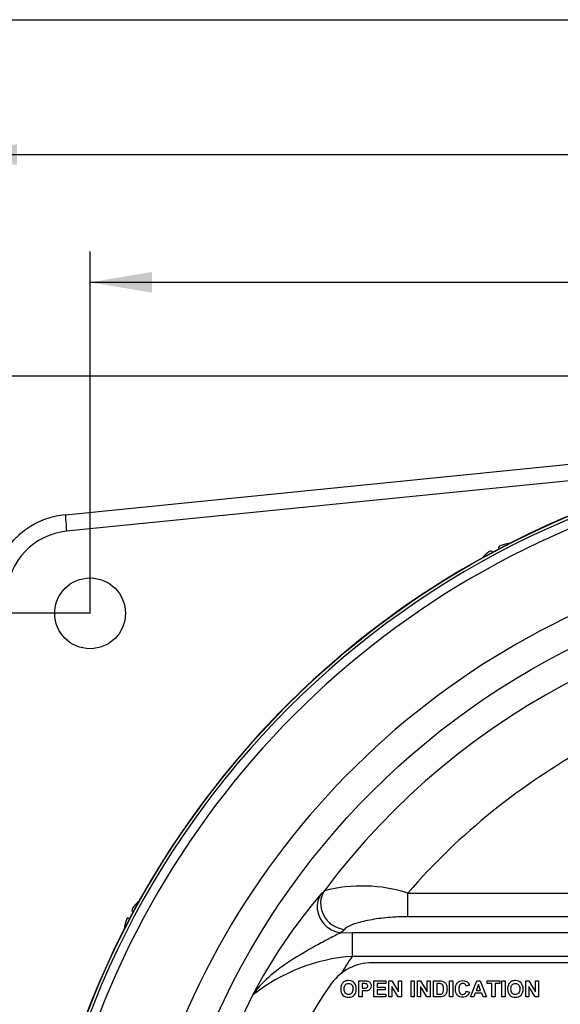
# Model space of a CAD drawing. Units: millimetres. Extents: x 0 to 295, y 3 to 209.
# Drawn here: x 34 to 55, y 170 to 209 of the extents above; entities that cross this region are included whole.
import ezdxf
from ezdxf.enums import TextEntityAlignment as Align

# ---------------------------------------------------------------- set-up
doc = ezdxf.new("R2010")
doc.units = ezdxf.units.MM
for name, color, linetype in [('98', 7, 'Continuous'), ('Default', 7, 'Continuous'), ('DV2_Default', 7, 'Continuous')]:
    doc.layers.add(name, color=color, linetype=linetype)
doc.styles.add('SEACAD_Arial', font='arial.ttf')
doc.dimstyles.new('ISO_(mm)', dxfattribs={"dimtxt": 2.45, "dimasz": 2.45, "dimexe": 1.225, "dimexo": 0, "dimgap": 0.6125, "dimtad": 1, "dimlfac": 3.030303, "dimtxsty": 'SEACAD_Arial', "dimblk1": '_SE_FILLED', "dimblk2": '_SE_FILLED', "dimsah": 1, "dimcen": 1.225, "dimadec": 0, "dimazin": 0, "dimtfac": 0.5, "dimtmove": 0, "dimatfit": 3, "dimfxl": 1, "dimarcsym": 0})

# ---------------------------------------------------------------- blocks, each defined once
blk = doc.blocks.new('SE1')
at = {"layer": 'DV2_Default', "color": 7, "linetype": 'Continuous'}
for p, q in [((35.5, 189.107), (62.116, 191.769)), ((62.158, 191.112), (35.542, 188.45)), ((52.704, 187.75), (52.679, 187.811)), ((52.397, 187.661), (52.432, 187.605)), ((45.632, 174.056), (45.773, 174.197)), ((49.079, 174.103), (56.53, 174.103)), ((49.079, 173.162), (49.079, 174.103)), ((38.188, 173.361), (38.133, 173.397)), ((37.983, 173.115), (38.043, 173.089)), ((88.878, 173.162), (49.079, 173.162)), ((46.426, 172.528), (46.87, 172.534)), ((46.87, 172.534), (91.087, 172.534)), ((46.87, 172.534), (46.87, 171.592)), ((91.087, 171.592), (46.87, 171.592)), ((90.304, 171.335), (47.653, 171.335)), ((47.136, 169.982), (47.136, 170.619)), ((47.264, 170.511), (47.264, 170.33)), ((47.729, 169.982), (47.729, 170.619)), ((47.729, 170.619), (48.2, 170.619)), ((48.2, 170.511), (47.857, 170.511)), ((47.857, 170.511), (47.857, 170.371)), ((47.857, 170.371), (48.176, 170.371)), ((48.176, 170.263), (47.857, 170.263)), ((47.857, 170.263), (47.857, 170.089)), ((48.176, 170.371), (48.176, 170.263)), ((48.2, 170.619), (48.2, 170.511)), ((48.322, 169.982), (48.322, 170.619)), ((48.322, 170.619), (48.446, 170.619)), ((48.7, 169.982), (48.441, 170.401)), ((48.441, 170.401), (48.441, 169.982)), ((48.446, 170.619), (48.709, 170.191)), ((48.709, 170.191), (48.709, 170.619)), ((48.709, 170.619), (48.828, 170.619)), ((48.828, 170.619), (48.828, 169.982)), ((49.207, 169.982), (49.207, 170.619)), ((49.207, 170.619), (49.335, 170.619)), ((49.335, 170.619), (49.335, 169.982)), ((49.458, 169.982), (49.458, 170.619)), ((49.458, 170.619), (49.582, 170.619)), ((49.836, 169.982), (49.577, 170.401)), ((49.577, 170.401), (49.577, 169.982)), ((49.582, 170.619), (49.846, 170.191)), ((49.846, 170.191), (49.846, 170.619)), ((49.846, 170.619), (49.964, 170.619)), ((49.964, 170.619), (49.964, 169.982)), ((50.1, 169.982), (50.1, 170.619)), ((50.228, 170.511), (50.228, 170.089)), ((50.738, 169.982), (50.738, 170.619)), ((50.738, 170.619), (50.866, 170.619)), ((50.866, 170.619), (50.866, 169.982)), ((51.52, 170.445), (51.393, 170.414)), ((51.567, 169.982), (51.812, 170.619)), ((51.88, 170.47), (51.795, 170.235)), ((51.812, 170.619), (51.95, 170.619)), ((51.968, 170.235), (51.88, 170.47)), ((51.95, 170.619), (52.204, 169.982)), ((52.23, 170.511), (52.23, 170.619)), ((52.23, 170.619), (52.732, 170.619)), ((52.417, 170.511), (52.23, 170.511)), ((52.417, 169.982), (52.417, 170.511)), ((52.732, 170.511), (52.545, 170.511)), ((52.545, 170.511), (52.545, 169.982)), ((52.732, 170.619), (52.732, 170.511)), ((52.813, 169.982), (52.813, 170.619)), ((52.813, 170.619), (52.94, 170.619)), ((52.94, 170.619), (52.94, 169.982)), ((53.755, 169.982), (53.755, 170.619)), ((53.755, 170.619), (53.88, 170.619)), ((54.133, 169.982), (53.874, 170.401)), ((53.874, 170.401), (53.874, 169.982)), ((53.88, 170.619), (54.143, 170.191)), ((54.143, 170.191), (54.143, 170.619)), ((54.143, 170.619), (54.262, 170.619)), ((54.262, 170.619), (54.262, 169.982)), ((47.264, 169.982), (47.136, 169.982)), ((47.264, 170.222), (47.264, 169.982)), ((48.212, 169.982), (47.729, 169.982)), ((47.857, 170.089), (48.212, 170.089)), ((48.212, 170.089), (48.212, 169.982)), ((48.441, 169.982), (48.322, 169.982)), ((48.828, 169.982), (48.7, 169.982)), ((49.335, 169.982), (49.207, 169.982)), ((49.577, 169.982), (49.458, 169.982)), ((49.964, 169.982), (49.836, 169.982)), ((50.866, 169.982), (50.738, 169.982)), ((51.398, 170.217), (51.522, 170.178)), ((51.704, 169.982), (51.567, 169.982)), ((51.756, 170.127), (51.704, 169.982)), ((52.01, 170.127), (51.756, 170.127)), ((51.795, 170.235), (51.968, 170.235)), ((52.064, 169.982), (52.01, 170.127)), ((52.204, 169.982), (52.064, 169.982)), ((52.545, 169.982), (52.417, 169.982)), ((52.94, 169.982), (52.813, 169.982)), ((53.874, 169.982), (53.755, 169.982)), ((54.262, 169.982), (54.133, 169.982))]:
    blk.add_line(p, q, dxfattribs=at)
for centre, radius in [((68.978, 156.815), 30.148), ((36.473, 185.195), 1.403)]:
    blk.add_circle(centre, radius, dxfattribs=at)
for centre, radius, start, end in [((68.978, 156.815), 34.955, 95.6226, 174.3774), ((68.978, 156.815), 34.834, 95.5283, 174.4717), ((68.978, 156.815), 34.945, 106.6026, 174.1856), ((35.828, 185.823), 3.3, 95.7106, 177.0492), ((68.978, 156.815), 34.481, 110.1639, 173.804), ((35.805, 185.823), 2.64, 95.7106, 177.0492), ((69.013, 156.815), 34.98, 120.4819, 137.2759), ((68.978, 156.815), 31.319, 108.8311, 171.9395), ((68.978, 156.815), 28.994, 36.8342, 143.1658), ((68.978, 156.815), 26.36, 118.7545, 139.0162), ((47.261, 168.306), 6.076, 72.5836, 104.175), ((61.574, 160.35), 21.025, 139.3129, 152.5279), ((47.387, 164.446), 7.165, 94.1365, 128.5625), ((68.978, 156.815), 26.592, 146.241, 147.987), ((47.653, 169.355), 1.98, 90, 143.8314), ((55.778, 163.415), 12.045, 143.8314, 216.8156), ((68.978, 156.815), 29.226, 153.0763, 26.9237)]:
    blk.add_arc(centre, radius, start, end, dxfattribs=at)
for centre, major_axis, ratio, start_param, end_param in [((35.565, 188.45), (-0.066, 0.657), 0.034727, 0, 1.567324), ((53.435, 186.367), (-0.64, 1.539), 0.381227, 0.112546, 0.228653), ((53.358, 186.326), (-0.435, 1.609), 0.920364, 0.01482, 0.130926), ((53.297, 186.308), (1.479, 0.786), 0.996195, 1.18611, 1.32255), ((53.297, 186.308), (-1.479, -0.786), 0.996195, 4.960636, 5.097076), ((53.248, 186.267), (-1.091, 1.26), 0.920364, 6.152259, 6.268365), ((53.17, 186.226), (-0.918, 1.391), 0.381227, -0.228653, -0.112546), ((46.563, 173.605), (0.693, -0.707), 0.907097, 3.309131, 5.45878), ((39.486, 172.497), (0.786, 1.479), 0.996195, 1.18611, 1.32255), ((46.426, 173.469), (0.697, -0.703), 0.90805, 3.309963, 5.453447), ((39.567, 172.623), (-1.391, 0.918), 0.381227, 0.112546, 0.228653), ((39.526, 172.546), (-1.26, 1.091), 0.920364, 0.01482, 0.130926), ((39.468, 172.436), (-1.609, 0.435), 0.920364, 6.152259, 6.268365), ((39.426, 172.358), (-1.539, 0.64), 0.381227, -0.228653, -0.112546), ((39.486, 172.497), (-0.786, -1.479), 0.996195, 4.960636, 5.097076), ((68.979, 148.684), (-0.002, 33.199), 0.976269, 0.763619, 0.769491)]:
    blk.add_ellipse(centre, major_axis=major_axis, ratio=ratio, start_param=start_param, end_param=end_param, dxfattribs=at)
for points, knots in [([(51.269, 186.96), (51.337, 186.995), (51.407, 187.03), (51.493, 187.074), (51.509, 187.082), (51.526, 187.09)], [0, 0, 0, 0, 0.805956, 0.805956, 1, 1, 1, 1]), ([(49.079, 173.162), (48.812, 173.162), (48.551, 173.15), (48.167, 173.117), (48.041, 173.103), (47.798, 173.071), (47.68, 173.053), (47.452, 173.01), (47.343, 172.986), (47.139, 172.934), (47.044, 172.906), (46.914, 172.86), (46.872, 172.843), (46.794, 172.81), (46.758, 172.793), (46.658, 172.74), (46.603, 172.703), (46.563, 172.663)], [0, 0, 0, 0, 0.25, 0.25, 0.375, 0.375, 0.5, 0.5, 0.625, 0.625, 0.75, 0.75, 0.8125, 0.8125, 0.875, 0.875, 1, 1, 1, 1]), ([(46.426, 172.528), (46.297, 172.47), (46.133, 172.385), (45.794, 172.209), (45.619, 172.115), (45.095, 171.825), (44.748, 171.623), (44.106, 171.203), (43.808, 170.986), (43.288, 170.528), (43.069, 170.288), (42.92, 170.049)], [0, 0, 0, 0, 0.125, 0.125, 0.25, 0.25, 0.5, 0.5, 0.75, 0.75, 1, 1, 1, 1]), ([(46.418, 170.297), (46.418, 170.361), (46.428, 170.416), (46.447, 170.46), (46.461, 170.493), (46.481, 170.522), (46.531, 170.574), (46.559, 170.593), (46.588, 170.605), (46.628, 170.622), (46.674, 170.63), (46.819, 170.63), (46.894, 170.601), (46.95, 170.543), (47.007, 170.484), (47.035, 170.403), (47.035, 170.197), (47.007, 170.116), (46.895, 170), (46.821, 169.97), (46.633, 169.97), (46.557, 169.999), (46.502, 170.057), (46.446, 170.116), (46.418, 170.195), (46.418, 170.297)], [0, 0, 0, 0, 0.081692, 0.081692, 0.081692, 0.132336, 0.132336, 0.18298, 0.18298, 0.18298, 0.250584, 0.250584, 0.373047, 0.373047, 0.373047, 0.498491, 0.498491, 0.622911, 0.622911, 0.747331, 0.747331, 0.872877, 0.872877, 0.872877, 1, 1, 1, 1]), ([(51.522, 170.178), (51.503, 170.107), (51.471, 170.056), (51.426, 170.021), (51.382, 169.987), (51.326, 169.97), (51.172, 169.97), (51.103, 169.999), (51.049, 170.057), (50.994, 170.116), (50.966, 170.194), (50.966, 170.401), (50.994, 170.483), (51.049, 170.542), (51.103, 170.601), (51.175, 170.63), (51.343, 170.63), (51.406, 170.608), (51.454, 170.562), (51.483, 170.535), (51.505, 170.496), (51.52, 170.445)], [0, 0, 0, 0, 0.109311, 0.109311, 0.109311, 0.217571, 0.217571, 0.351225, 0.351225, 0.351225, 0.50117, 0.50117, 0.658675, 0.658675, 0.658675, 0.798707, 0.798707, 0.92082, 0.92082, 0.92082, 1, 1, 1, 1]), ([(53.037, 170.297), (53.037, 170.361), (53.047, 170.416), (53.067, 170.46), (53.081, 170.493), (53.101, 170.522), (53.151, 170.574), (53.178, 170.593), (53.208, 170.605), (53.248, 170.621), (53.293, 170.63), (53.439, 170.63), (53.514, 170.601), (53.57, 170.543), (53.627, 170.484), (53.655, 170.403), (53.655, 170.197), (53.627, 170.116), (53.515, 170), (53.44, 169.97), (53.252, 169.97), (53.177, 169.999), (53.065, 170.115), (53.037, 170.195), (53.037, 170.297)], [0, 0, 0, 0, 0.081753, 0.081753, 0.081753, 0.132397, 0.132397, 0.18304, 0.18304, 0.18304, 0.250444, 0.250444, 0.373096, 0.373096, 0.373096, 0.498391, 0.498391, 0.622664, 0.622664, 0.746936, 0.746936, 0.873468, 0.873468, 1, 1, 1, 1]), ([(46.551, 170.301), (46.551, 170.228), (46.567, 170.174), (46.601, 170.136), (46.634, 170.099), (46.676, 170.08), (46.779, 170.08), (46.82, 170.099), (46.853, 170.136), (46.886, 170.173), (46.903, 170.228), (46.903, 170.376), (46.887, 170.43), (46.855, 170.466), (46.823, 170.503), (46.78, 170.521), (46.674, 170.521), (46.632, 170.502), (46.599, 170.466), (46.567, 170.429), (46.551, 170.375), (46.551, 170.301)], [0, 0, 0, 0, 0.137711, 0.137711, 0.137711, 0.249543, 0.249543, 0.361376, 0.361376, 0.361376, 0.500109, 0.500109, 0.637256, 0.637256, 0.637256, 0.749637, 0.749637, 0.862018, 0.862018, 0.862018, 1, 1, 1, 1]), ([(47.136, 170.619), (47.204, 170.619), (47.273, 170.619), (47.341, 170.619), (47.419, 170.619), (47.47, 170.616), (47.494, 170.609), (47.53, 170.6), (47.561, 170.579), (47.61, 170.515), (47.622, 170.474), (47.622, 170.384), (47.616, 170.351), (47.601, 170.324), (47.587, 170.298), (47.569, 170.277), (47.547, 170.261), (47.525, 170.246), (47.503, 170.236), (47.48, 170.231), (47.45, 170.225), (47.405, 170.222), (47.347, 170.222), (47.319, 170.222), (47.292, 170.222), (47.264, 170.222)], [0, 0, 0, 0, 0.190574, 0.190574, 0.190574, 0.332288, 0.332288, 0.332288, 0.448267, 0.448267, 0.564246, 0.564246, 0.653164, 0.653164, 0.653164, 0.730329, 0.730329, 0.730329, 0.798747, 0.798747, 0.798747, 0.922362, 0.922362, 0.922362, 1, 1, 1, 1]), ([(47.264, 170.33), (47.287, 170.33), (47.31, 170.33), (47.334, 170.33), (47.384, 170.33), (47.418, 170.333), (47.435, 170.34), (47.452, 170.347), (47.466, 170.357), (47.475, 170.371), (47.485, 170.385), (47.49, 170.402), (47.49, 170.444), (47.483, 170.464), (47.469, 170.479), (47.456, 170.494), (47.439, 170.503), (47.418, 170.507), (47.402, 170.51), (47.372, 170.511), (47.325, 170.511), (47.305, 170.511), (47.284, 170.511), (47.264, 170.511)], [0, 0, 0, 0, 0.126895, 0.126895, 0.126895, 0.311297, 0.311297, 0.311297, 0.404791, 0.404791, 0.404791, 0.498459, 0.498459, 0.612941, 0.612941, 0.612941, 0.721423, 0.721423, 0.721423, 0.888401, 0.888401, 0.888401, 1, 1, 1, 1]), ([(50.1, 170.619), (50.178, 170.619), (50.257, 170.619), (50.335, 170.619), (50.388, 170.619), (50.428, 170.615), (50.456, 170.607), (50.493, 170.596), (50.525, 170.576), (50.551, 170.548), (50.578, 170.52), (50.598, 170.486), (50.612, 170.445), (50.626, 170.404), (50.633, 170.354), (50.633, 170.242), (50.626, 170.197), (50.614, 170.159), (50.598, 170.112), (50.575, 170.075), (50.545, 170.046), (50.523, 170.025), (50.493, 170.007), (50.455, 169.995), (50.427, 169.986), (50.389, 169.982), (50.342, 169.982), (50.261, 169.982), (50.181, 169.982), (50.1, 169.982)], [0, 0, 0, 0, 0.159148, 0.159148, 0.159148, 0.24169, 0.24169, 0.24169, 0.318686, 0.318686, 0.318686, 0.400698, 0.400698, 0.400698, 0.505347, 0.505347, 0.59738, 0.59738, 0.59738, 0.687581, 0.687581, 0.687581, 0.758437, 0.758437, 0.758437, 0.836254, 0.836254, 0.836254, 1, 1, 1, 1]), ([(50.228, 170.089), (50.26, 170.089), (50.292, 170.089), (50.324, 170.089), (50.36, 170.089), (50.386, 170.092), (50.402, 170.095), (50.422, 170.1), (50.44, 170.109), (50.454, 170.122), (50.467, 170.134), (50.478, 170.155), (50.487, 170.184), (50.496, 170.212), (50.5, 170.251), (50.5, 170.35), (50.496, 170.387), (50.478, 170.44), (50.467, 170.461), (50.435, 170.49), (50.415, 170.5), (50.392, 170.505), (50.373, 170.51), (50.338, 170.511), (50.286, 170.511), (50.267, 170.511), (50.248, 170.511), (50.228, 170.511)], [0, 0, 0, 0, 0.114092, 0.114092, 0.114092, 0.206925, 0.206925, 0.206925, 0.277434, 0.277434, 0.277434, 0.361736, 0.361736, 0.361736, 0.473331, 0.473331, 0.583972, 0.583972, 0.694614, 0.694614, 0.805255, 0.805255, 0.805255, 0.931333, 0.931333, 0.931333, 1, 1, 1, 1]), ([(51.393, 170.414), (51.385, 170.447), (51.37, 170.473), (51.346, 170.492), (51.322, 170.511), (51.293, 170.521), (51.211, 170.521), (51.173, 170.504), (51.143, 170.469), (51.114, 170.435), (51.099, 170.38), (51.099, 170.223), (51.114, 170.166), (51.143, 170.132), (51.172, 170.097), (51.21, 170.08), (51.29, 170.08), (51.32, 170.091), (51.344, 170.113), (51.369, 170.135), (51.387, 170.17), (51.398, 170.217)], [0, 0, 0, 0, 0.091265, 0.091265, 0.091265, 0.184187, 0.184187, 0.311525, 0.311525, 0.311525, 0.481456, 0.481456, 0.661771, 0.661771, 0.661771, 0.789099, 0.789099, 0.883719, 0.883719, 0.883719, 1, 1, 1, 1]), ([(53.17, 170.301), (53.17, 170.228), (53.187, 170.174), (53.22, 170.136), (53.254, 170.099), (53.295, 170.08), (53.398, 170.08), (53.44, 170.099), (53.473, 170.136), (53.506, 170.173), (53.522, 170.228), (53.522, 170.376), (53.506, 170.43), (53.474, 170.466), (53.442, 170.503), (53.4, 170.521), (53.294, 170.521), (53.251, 170.502), (53.219, 170.466), (53.186, 170.429), (53.17, 170.375), (53.17, 170.301)], [0, 0, 0, 0, 0.137684, 0.137684, 0.137684, 0.249626, 0.249626, 0.361568, 0.361568, 0.361568, 0.50024, 0.50024, 0.637328, 0.637328, 0.637328, 0.749686, 0.749686, 0.862045, 0.862045, 0.862045, 1, 1, 1, 1])]:
    blk.add_open_spline(points, degree=3, knots=knots, dxfattribs=at)
blk = doc.blocks.new('DMBLK4')
at = {"layer": 'Default', "linetype": 'Continuous'}
for points in [[(18.315, 192.15), (19.131, 192.15), (18.723, 194.6)], [(18.315, 121.315), (18.723, 118.865), (19.131, 121.315)]]:
    blk.add_hatch(color=7, dxfattribs=at).paths.add_polyline_path(points)
at = {"layer": 'Default', "color": 7, "linetype": 'Continuous'}
for p, q in [((68.978, 194.6), (17.498, 194.6)), ((18.723, 118.865), (18.723, 194.6)), ((39.938, 118.865), (17.498, 118.865))]:
    blk.add_line(p, q, dxfattribs=at)
at = {"layer": 'Default', "color": 7, "linetype": 'Continuous', "style": 'SEACAD_Arial'}
blk.add_text('230', height=2.45, rotation=90, dxfattribs=at).set_placement((15.66, 153.753), align=Align.TOP_LEFT)
blk = doc.blocks.new('_SE_FILLED')
at = {"color": 0}
blk.add_line((0, 0), (-1, 0), dxfattribs=at)
blk.add_solid([(0, 0), (-1, -0.1665), (-1, 0.1665), (0, 0)], dxfattribs=at)
blk = doc.blocks.new('DMBLK5')
at = {"layer": 'Default', "linetype": 'Continuous'}
for points in [[(33.57, 203.796), (31.12, 203.388), (33.57, 202.979)], [(104.387, 203.796), (104.387, 202.979), (106.837, 203.388)]]:
    blk.add_hatch(color=7, dxfattribs=at).paths.add_polyline_path(points)
at = {"layer": 'Default', "color": 7, "linetype": 'Continuous'}
for p, q in [((31.12, 156.815), (31.12, 204.613)), ((106.837, 156.815), (106.837, 204.613)), ((31.12, 203.388), (106.837, 203.388))]:
    blk.add_line(p, q, dxfattribs=at)
at = {"layer": 'Default', "color": 7, "linetype": 'Continuous', "style": 'SEACAD_Arial'}
blk.add_text('230', height=2.45, dxfattribs=at).set_placement((65.141, 206.45), align=Align.TOP_LEFT)
blk = doc.blocks.new('DMBLK6')
at = {"layer": 'Default', "linetype": 'Continuous'}
for points in [[(38.923, 198.731), (36.473, 198.323), (38.923, 197.914)], [(99.033, 198.731), (99.033, 197.914), (101.483, 198.323)]]:
    blk.add_hatch(color=7, dxfattribs=at).paths.add_polyline_path(points)
at = {"layer": 'Default', "color": 7, "linetype": 'Continuous'}
for p, q in [((36.473, 185.195), (36.473, 199.548)), ((101.483, 185.195), (101.483, 199.548)), ((36.473, 198.323), (101.483, 198.323))]:
    blk.add_line(p, q, dxfattribs=at)
at = {"layer": 'Default', "color": 7, "linetype": 'Continuous', "style": 'SEACAD_Arial'}
for s, p in [('#', (64.181, 201.385)), ('197', (67.816, 201.385))]:
    blk.add_text(s, height=2.45, dxfattribs=at).set_placement(p, align=Align.TOP_LEFT)
blk = doc.blocks.new('DMBLK7')
at = {"layer": 'Default', "linetype": 'Continuous'}
for points in [[(26.371, 182.745), (27.188, 182.745), (26.779, 185.195)], [(26.371, 130.885), (26.779, 128.435), (27.188, 130.885)]]:
    blk.add_hatch(color=7, dxfattribs=at).paths.add_polyline_path(points)
at = {"layer": 'Default', "color": 7, "linetype": 'Continuous'}
for p, q in [((36.473, 185.195), (25.554, 185.195)), ((26.779, 128.435), (26.779, 185.195)), ((36.473, 128.435), (25.554, 128.435))]:
    blk.add_line(p, q, dxfattribs=at)
at = {"layer": 'Default', "color": 7, "linetype": 'Continuous', "style": 'SEACAD_Arial'}
for s, p in [('172', (23.717, 155.653)), ('#', (23.717, 152.018))]:
    blk.add_text(s, height=2.45, rotation=90, dxfattribs=at).set_placement(p, align=Align.TOP_LEFT)
blk = doc.blocks.new('SE61')
at = {"layer": '98', "color": 7, "linetype": 'Continuous'}
blk.add_line((5.315, 208.736), (295.205, 208.736), dxfattribs=at)
blk = doc.blocks.new('SE60')
at = {"layer": '98'}
blk.add_blockref('SE61', (0, 0), dxfattribs=at)

msp = doc.modelspace()

# ---------------------------------------------------------------- block references
msp.add_blockref('SE60', (0, 0))
at = {"layer": 'Default'}
msp.add_blockref('SE1', (0, 0), dxfattribs=at)

# ---------------------------------------------------------------- dimensions: what is measured, and where the dimension line sits
at = {"layer": 'Default', "color": 7, "linetype": 'Continuous'}
for base, p1, p2, angle, text, picture, middle, dimtype in [((31.12, 203.3877), (31.12, 156.815), (106.8369, 156.815), 0, '\\A1;230 {}', 'DMBLK5', (68.9785, 203.3877), 161), ((18.7228697094, 194.5999708655), (39.9384538385, 118.8649708655), (68.9784538385, 194.5999708655), 90, '\\A1;<>', 'DMBLK4', (18.7228697094, 156.7324722436), 160)]:
    dim = msp.add_linear_dim(base=base, p1=p1, p2=p2, angle=angle, text=text, dimstyle='ISO_(mm)', override={"dimdec": 0}, dxfattribs=at)
    dim.commit()
    dim.dimension.update_dxf_attribs({"geometry": picture, "text_midpoint": middle, "dimtype": dimtype})
for base, p1, p2, angle, picture, middle in [((36.4735, 198.3226), (36.4735, 185.195), (101.4835, 185.195), 0, 'DMBLK6', (68.9785, 198.3226)), ((26.7794, 128.435), (36.4735, 128.435), (36.4735, 185.195), 90, 'DMBLK7', (26.7794, 156.815))]:
    dim = msp.add_linear_dim(base=base, p1=p1, p2=p2, angle=angle, text='\\A1;# <>', dimstyle='ISO_(mm)', dxfattribs=at)
    dim.commit()
    dim.dimension.update_dxf_attribs({"geometry": picture, "text_midpoint": middle, "dimtype": 161})

doc.saveas('drawing.dxf')
